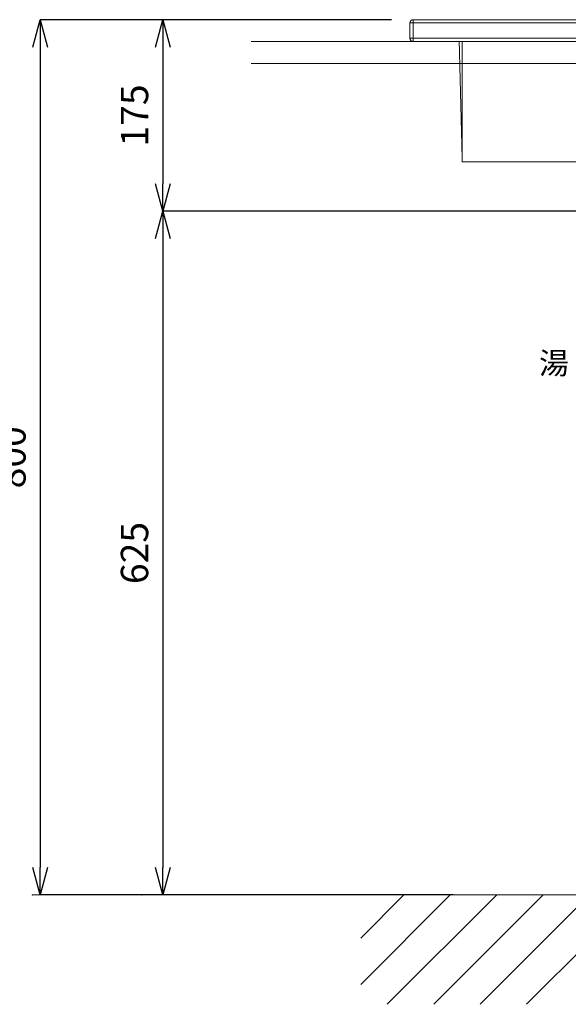
# Model space of a CAD drawing. Units: millimetres. Extents: x 15412 to 20380, y -3032 to 6311.
# Drawn here: x 16554 to 17056, y 3921 to 4821 of the extents above; entities that cross this region are included whole.
import ezdxf
from ezdxf.enums import TextEntityAlignment as Align

# ---------------------------------------------------------------- set-up
doc = ezdxf.new("R2010")
doc.units = ezdxf.units.MM
for name, color, linetype in [('1-0', 7, 'Continuous'), ('_0-0_', 7, 'Continuous'), ('B-1', 6, 'Continuous'), ('F-1', 3, 'Continuous'), ('Linee visibili 2D', 7, 'Continuous'), ('Linee visibili 2D - Tangent', 7, 'Continuous')]:
    doc.layers.add(name, color=color, linetype=linetype)
for name, color, linetype, lineweight in [('太線', 7, 'Continuous', 15), ('寸法線', 3, 'Continuous', 15), ('文字', 4, 'Continuous', 15)]:
    doc.layers.add(name, color=color, linetype=linetype, lineweight=lineweight)
doc.styles.add('japanese', font='romans.shx', dxfattribs={"bigfont": 'bigfont.shx'})
doc.dimstyles.new('KIHON', dxfattribs={"dimscale": 10, "dimtxt": 2.5, "dimasz": 2.5, "dimexe": 0, "dimexo": 2, "dimgap": 1, "dimtad": 1, "dimdec": 0, "dimdsep": 46, "dimtxsty": 'japanese', "dimblk": 'OPEN30', "dimcen": 2.5, "dimadec": 0, "dimazin": 0, "dimtfac": 1, "dimtdec": 0, "dimtmove": 0, "dimatfit": 0, "dimfxl": 1, "dimarcsym": 0})

# ---------------------------------------------------------------- blocks, each defined once
blk = doc.blocks.new('_Open30')
at = {"color": 0, "linetype": 'ByBlock', "lineweight": -2}
for p, q in [((-1, 0.268), (0, 0)), ((0, 0), (-1, -0.268)), ((0, 0), (-1, 0))]:
    blk.add_line(p, q, dxfattribs=at)
blk = doc.blocks.new('*D6')
at = {"layer": 'Defpoints', "color": 0, "transparency": 16777216}
for p in [(16914, 4821.1), (16573.05, 4021.03), (16970.43, 4021.03)]:
    blk.add_point(p, dxfattribs=at)
at = {"layer": '寸法線', "color": 0, "lineweight": -2, "transparency": 16777216}
for p, q in [((16894, 4821.1), (16573.05, 4821.1)), ((16573.05, 4796.1), (16573.05, 4046.03)), ((16950.43, 4021.03), (16573.05, 4021.03))]:
    blk.add_line(p, q, dxfattribs=at)
at = {"layer": '寸法線', "color": 0, "lineweight": -2, "transparency": 16777216, "xscale": 25, "yscale": 25, "zscale": 25}
for p, rotation in [((16573.05, 4821.1), 90), ((16573.05, 4021.03), 270)]:
    blk.add_blockref('_Open30', p, dxfattribs=dict(at, rotation=rotation))
at = {"layer": '寸法線', "color": 0, "lineweight": 9, "transparency": 16777216, "insert": (16550.55, 4421.07), "char_height": 25, "attachment_point": 5, "rotation": 90, "style": 'japanese'}
blk.add_mtext('800', dxfattribs=at)
blk = doc.blocks.new('*D7')
at = {"layer": 'Defpoints', "color": 0, "transparency": 16777216}
for p in [(16914, 4821.1), (16685.08, 4646.1), (17227.92, 4646.1)]:
    blk.add_point(p, dxfattribs=at)
at = {"layer": '寸法線', "color": 0, "lineweight": -2, "transparency": 16777216}
for p, q in [((16894, 4821.1), (16685.08, 4821.1)), ((16685.08, 4796.1), (16685.08, 4671.1)), ((17207.92, 4646.1), (16685.08, 4646.1))]:
    blk.add_line(p, q, dxfattribs=at)
at = {"layer": '寸法線', "color": 0, "lineweight": -2, "transparency": 16777216, "xscale": 25, "yscale": 25, "zscale": 25}
for p, rotation in [((16685.08, 4821.1), 90), ((16685.08, 4646.1), 270)]:
    blk.add_blockref('_Open30', p, dxfattribs=dict(at, rotation=rotation))
at = {"layer": '寸法線', "color": 0, "lineweight": 9, "transparency": 16777216, "insert": (16662.58, 4733.57), "char_height": 25, "attachment_point": 5, "rotation": 90, "style": 'japanese'}
blk.add_mtext('175', dxfattribs=at)
blk = doc.blocks.new('*D8')
at = {"layer": 'Defpoints', "color": 0, "transparency": 16777216}
for p in [(17227.92, 4646.1), (16685.08, 4021.03), (16866, 4021.03)]:
    blk.add_point(p, dxfattribs=at)
at = {"layer": '寸法線', "color": 0, "lineweight": -2, "transparency": 16777216}
for p, q in [((17207.92, 4646.1), (16685.08, 4646.1)), ((16685.08, 4621.1), (16685.08, 4046.03)), ((16846, 4021.03), (16685.08, 4021.03))]:
    blk.add_line(p, q, dxfattribs=at)
at = {"layer": '寸法線', "color": 0, "lineweight": -2, "transparency": 16777216, "xscale": 25, "yscale": 25, "zscale": 25}
for p, rotation in [((16685.08, 4646.1), 90), ((16685.08, 4021.03), 270)]:
    blk.add_blockref('_Open30', p, dxfattribs=dict(at, rotation=rotation))
at = {"layer": '寸法線', "color": 0, "lineweight": 9, "transparency": 16777216, "insert": (16662.58, 4333.57), "char_height": 25, "attachment_point": 5, "rotation": 90, "style": 'japanese'}
blk.add_mtext('625', dxfattribs=at)

msp = doc.modelspace()

# ---------------------------------------------------------------- linework, layer by layer
at = {"layer": '1-0', "color": 7, "linetype": 'Continuous', "lineweight": 5}
msp.add_line((17800.46, 4021.03), (16866, 4021.03), dxfattribs=at)
at = {"layer": '_0-0_', "color": 7, "linetype": 'Continuous', "lineweight": 5}
msp.add_line((16766, 4781.1), (17800.46, 4781.1), dxfattribs=at)
at = {"layer": 'B-1', "color": 6, "linetype": 'Continuous', "lineweight": 0}
for p, q in [((16866, 3939.17), (16947.86, 4021.03)), ((16866, 3981.6), (16905.43, 4021.03)), ((16890.28, 3921.03), (16990.28, 4021.03)), ((16932.71, 3921.03), (17032.71, 4021.03)), ((16975.14, 3921.03), (17075.14, 4021.03)), ((17017.56, 3921.03), (17117.56, 4021.03))]:
    msp.add_line(p, q, dxfattribs=at)
at = {"layer": 'F-1', "color": 0, "linetype": 'Continuous', "lineweight": 5}
msp.add_line((16846, 4021.03), (16566, 4021.03), dxfattribs=at)
at = {"layer": 'F-1', "color": 0, "lineweight": 5}
for p in [(16566, 4021.03), (16666.17, 4021.03)]:
    msp.add_point(p, dxfattribs=at)
at = {"layer": 'Linee visibili 2D', "lineweight": 20}
for points in [[(16911, 4818.1), (16911, 4821.1), (16914, 4821.1)], [(16914, 4801.1), (16911, 4801.1), (16911, 4804.1)]]:
    msp.add_rational_spline(points, [1, 0.707106781186, 1], degree=2, dxfattribs=at)
for points in [[(16911, 4818.1), (16911, 4811.1), (16911, 4804.1)], [(17618, 4821.1), (17266, 4821.1), (16914, 4821.1)], [(16914, 4801.1), (17266, 4801.1), (17618, 4801.1)], [(16956, 4801.1), (16957.38, 4746.07), (16958.75, 4691.03)], [(16958.75, 4691.03), (17266, 4691.03), (17573.24, 4691.03)]]:
    msp.add_open_spline(points, degree=2, dxfattribs=at)
at = {"layer": 'Linee visibili 2D - Tangent', "lineweight": 20}
for points in [[(16914, 4818.1), (16912.5, 4818.1), (16911, 4818.1)], [(16914, 4821.1), (16914, 4819.6), (16914, 4818.1)], [(17618, 4818.1), (17266, 4818.1), (16914, 4818.1)], [(16914, 4818.1), (16914, 4811.1), (16914, 4804.1)], [(16911, 4804.1), (16912.5, 4804.1), (16914, 4804.1)], [(16914, 4804.1), (16914, 4802.6), (16914, 4801.1)], [(16914, 4804.1), (17266, 4804.1), (17618, 4804.1)], [(16958.75, 4691.03), (16958.75, 4746.07), (16958.75, 4801.1)]]:
    msp.add_open_spline(points, degree=2, dxfattribs=at)
at = {"layer": '太線', "color": 7, "linetype": 'Continuous', "lineweight": 5}
msp.add_line((16766, 4801.1), (17800.46, 4801.1), dxfattribs=at)

# ---------------------------------------------------------------- texts
at = {"layer": '文字', "lineweight": 15, "style": 'japanese'}
msp.add_text('湯', height=20, dxfattribs=at).set_placement((17042.58, 4504.47), align=Align.MIDDLE)

# ---------------------------------------------------------------- dimensions: what is measured, and where the dimension line sits
at = {"layer": '寸法線', "lineweight": 9}
for base, p1, p2, picture, middle in [((16573.05, 4021.03), (16914, 4821.1), (16970.43, 4021.03), '*D6', (16550.55, 4421.07)), ((16685.08, 4021.03), (17227.92, 4646.1), (16866, 4021.03), '*D8', (16662.58, 4333.57))]:
    dim = msp.add_linear_dim(base=base, p1=p1, p2=p2, angle=90, dimstyle='KIHON', dxfattribs=at)
    dim.commit()
    dim.dimension.update_dxf_attribs({"geometry": picture, "text_midpoint": middle})
dim = msp.add_linear_dim(base=(16685.08, 4646.1), p1=(16914, 4821.1), p2=(17227.92, 4646.1), angle=90, dimstyle='KIHON', dxfattribs=at)
dim.commit()
dim.dimension.update_dxf_attribs({"geometry": '*D7', "text_midpoint": (16685.08, 4733.57), "dimtype": 160})

doc.saveas('drawing.dxf')
